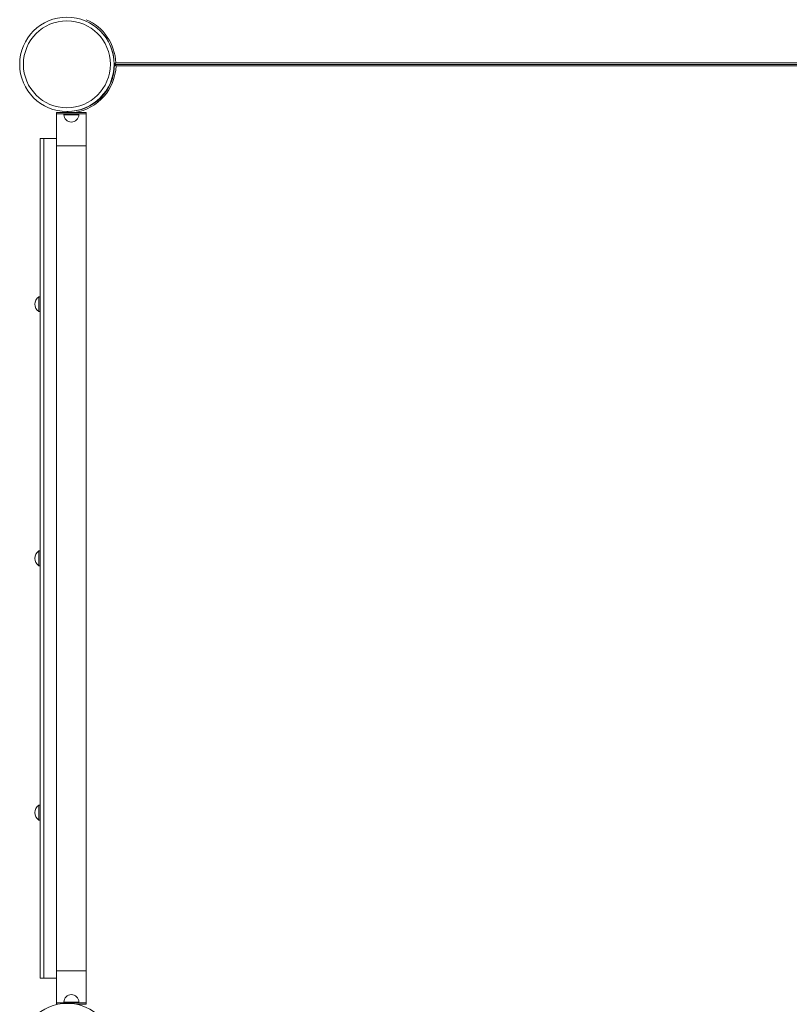
# Model space of a CAD drawing. Units: millimetres. Extents: x -11728 to 6040, y -16421 to -444.
# Drawn here: x 313 to 1348, y -9822 to -8497 of the extents above; entities that cross this region are included whole.
import ezdxf

# ---------------------------------------------------------------- set-up
doc = ezdxf.new("R2010")
doc.units = ezdxf.units.MM

msp = doc.modelspace()

# ---------------------------------------------------------------- linework, layer by layer
at = {"color": 7, "linetype": 'Continuous', "lineweight": 15}
for p, q in [((1640.039, -8557.263), (440.04, -8557.263)), ((442.009, -8555.263), (1638.07, -8555.263)), ((1638.445, -8559.142), (442.384, -8559.142)), ((362.371, -8623.864), (362.371, -8621.864)), ((402.371, -8621.864), (362.371, -8621.864)), ((362.371, -8623.864), (362.371, -8666.864)), ((402.371, -8623.864), (362.371, -8623.864)), ((372.371, -8623.864), (372.371, -8624.864)), ((376.915, -8621.864), (376.915, -8620.642)), ((392.371, -8624.864), (392.371, -8623.864)), ((402.371, -8623.864), (402.371, -8621.864)), ((402.371, -8666.864), (402.371, -8623.864)), ((340.371, -8656.864), (345.371, -8656.864)), ((340.371, -8656.864), (340.371, -9786.864)), ((345.371, -8656.864), (345.371, -9786.864)), ((345.371, -8656.864), (362.371, -8656.864)), ((362.371, -8666.864), (362.371, -9776.864)), ((402.371, -8666.864), (362.371, -8666.864)), ((402.371, -9776.864), (402.371, -8666.864)), ((340.371, -8869.839), (338.371, -8869.839)), ((338.371, -8889.839), (338.371, -8869.839)), ((338.371, -8889.839), (340.371, -8889.839)), ((340.371, -9211.864), (338.371, -9211.864)), ((338.371, -9231.864), (338.371, -9211.864)), ((338.371, -9231.864), (340.371, -9231.864)), ((340.371, -9553.889), (338.371, -9553.889)), ((338.371, -9573.889), (338.371, -9553.889)), ((338.371, -9573.889), (340.371, -9573.889)), ((362.371, -9776.864), (362.371, -9819.864)), ((402.371, -9776.864), (362.371, -9776.864)), ((402.371, -9819.864), (402.371, -9776.864)), ((340.371, -9786.864), (345.371, -9786.864)), ((345.371, -9786.864), (362.371, -9786.864)), ((362.371, -9819.864), (362.371, -9821.864)), ((402.371, -9819.864), (362.371, -9819.864)), ((363.994, -9821.864), (362.371, -9821.864)), ((372.371, -9818.864), (372.371, -9819.864)), ((402.371, -9821.864), (389.313, -9821.864)), ((392.371, -9819.864), (392.371, -9818.864)), ((402.371, -9819.864), (402.371, -9821.864))]:
    msp.add_line(p, q, dxfattribs=at)
at = {"color": 8, "linetype": 'Continuous', "lineweight": 15}
for p, q in [((392.371, -8624.864), (372.371, -8624.864)), ((392.371, -9818.864), (372.371, -9818.864))]:
    msp.add_line(p, q, dxfattribs=at)
at = {"color": 7, "linetype": 'Continuous', "lineweight": 15}
for centre, radius in [((376.299, -8557.071), 63.5), ((376.299, -8557.071), 58.5), ((376.735, -9884.073), 63.5)]:
    msp.add_circle(centre, radius, dxfattribs=at)
at = {"color": 8, "linetype": 'Continuous', "lineweight": 15}
for centre, start, end in [((376.54, -8557.263), 1.749761, 66.814834), ((376.915, -8557.142), 278.839456, 358.250239)]:
    msp.add_arc(centre, 65.5, start, end, dxfattribs=at)
at = {"color": 7, "linetype": 'Continuous', "lineweight": 15}
for centre, radius, start, end in [((376.54, -8557.263), 63.5, 0, 51.619173), ((376.915, -8557.142), 63.5, 270, 0), ((382.371, -8624.864), 10, 180, 0), ((345.871, -8879.839), 12.5, 126.869898, 180), ((345.871, -8879.839), 12.5, 180, 233.130102), ((345.871, -9221.864), 12.5, 126.869898, 180), ((345.871, -9221.864), 12.5, 180, 233.130102), ((345.871, -9563.889), 12.5, 126.869898, 180), ((345.871, -9563.889), 12.5, 180, 233.130102), ((382.371, -9818.864), 10, 0, 180)]:
    msp.add_arc(centre, radius, start, end, dxfattribs=at)
for points, knots in [([(442.009, -8555.263), (442.007, -8555.265), (441.787, -8555.485), (441.332, -8555.961), (440.731, -8556.568), (440.314, -8556.988), (440.082, -8557.22), (440.054, -8557.249), (440.04, -8557.263)], [0, 0, 0, 0, 0.00231633, 0.24681355, 0.5205782, 0.71885435, 0.85910414, 1, 1, 1, 1]), ([(440.415, -8557.142), (440.429, -8557.156), (440.458, -8557.185), (440.689, -8557.416), (441.107, -8557.836), (441.703, -8558.447), (442.17, -8558.911), (442.382, -8559.14), (442.384, -8559.142)], [0, 0, 0, 0, 0.140890574, 0.281090333, 0.479359046, 0.753101114, 0.997593018, 1, 1, 1, 1]), ([(376.915, -8620.642), (376.929, -8620.656), (376.958, -8620.685), (377.19, -8620.916), (377.578, -8621.303), (377.949, -8621.667), (378.149, -8621.864)], [0, 0, 0, 0, 0.197827344, 0.394663266, 0.673071562, 1, 1, 1, 1])]:
    msp.add_open_spline(points, degree=3, knots=knots, dxfattribs=at)

doc.saveas('drawing.dxf')
